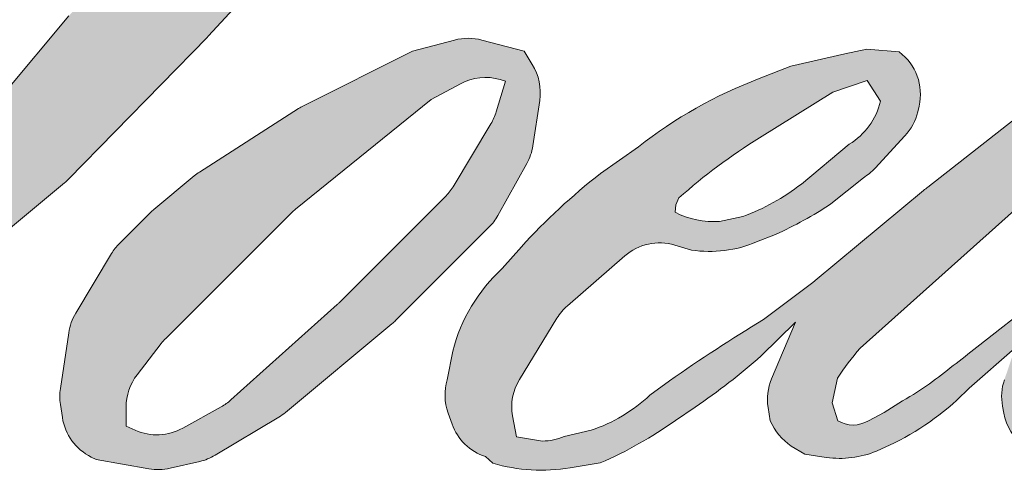
# Model space of a CAD drawing. Extents: x -5107 to -4745, y 1296 to 1376.
# Drawn here: x -4750 to -4749, y 1323 to 1323 of the extents above; entities that cross this region are included whole.
import ezdxf

# ---------------------------------------------------------------- set-up
doc = ezdxf.new("R2010")
doc.units = 0
doc.header["$LTSCALE"] = 250
doc.header["$MEASUREMENT"] = 0
doc.layers.add('1', color=1, linetype='CONTINUOUS', lineweight=13)

msp = doc.modelspace()

# ---------------------------------------------------------------- hatches: boundary and pattern name
at = {"layer": '1'}
h = msp.add_hatch(color=256, dxfattribs=at)
edge = h.paths.add_edge_path()
edge.add_line((-4748.9552719691, 1323.298722034832), (-4748.984340811713, 1323.287279454502))
edge.add_arc((-4748.835299324501, 1322.893757131661), 0.4208006457753579, 110.7435338328096, 128.3189354592436)
edge.add_line((-4749.096211864956, 1323.223905325231), (-4749.131446857889, 1323.199259801304))
edge.add_arc((-4748.752270211247, 1322.716899050052), 0.6135526250515128, 128.1703640766237, 137.4904388566677)
edge.add_line((-4749.20455947961, 1323.131484676228), (-4749.222176976077, 1323.111240148105))
edge.add_arc((-4749.117254732682, 1322.996491627551), 0.1554860126450118, 132.4387618196775, 165.7887559558239)
edge.add_line((-4749.267982436539, 1323.034663075236), (-4749.273054355152, 1323.008260490586))
edge.add_arc((-4749.225949513687, 1322.993913177313), 0.04924135952277531, 163.0601785608149, 199.667819839924)
edge.add_line((-4749.272318118791, 1322.977340188799), (-4749.268659063312, 1322.967102729308))
edge.add_arc((-4749.222290458208, 1322.983675717822), 0.04924135952273708, 199.6678198399415, 251.578265325207)
edge.add_line((-4749.237851169138, 1322.936957672454), (-4749.23098568637, 1322.930799845904))
edge.add_arc((-4749.186167397402, 1323.085760804061), 0.16131205032264, 253.8689093689879, 279.5238834985248)
edge.add_line((-4749.159476911969, 1322.926672163466), (-4749.13153397697, 1322.931115098716))
edge.add_arc((-4749.289416289828, 1323.292497575797), 0.3943654643284021, 293.599759127088, 305.2415335662616)
edge.add_line((-4749.06185775064, 1322.970408720514), (-4749.043760826501, 1322.982745785267))
edge.add_arc((-4749.401119219274, 1323.506025722686), 0.6336615135784301, 304.3299546809044, 311.3388278817086)
edge.add_line((-4748.982579054478, 1323.030262079432), (-4748.950840487232, 1323.061459234128))
edge.add_line((-4748.950840487232, 1323.061459234128), (-4748.972962844669, 1323.008959006216))
edge.add_arc((-4748.927585522111, 1322.989838073049), 0.0492413595227924, 157.1505902080726, 188.7527881177516)
edge.add_line((-4748.976253422015, 1322.98234494242), (-4748.974247210885, 1322.970110747453))
edge.add_arc((-4748.924894783429, 1322.991439317035), 0.05376402120510879, 203.372484875496, 236.2820188682736)
edge.add_line((-4748.954739486885, 1322.94671948193), (-4748.942254549727, 1322.939312288136))
edge.add_line((-4748.942254549727, 1322.939312288136), (-4748.922356666596, 1322.93619344378))
edge.add_arc((-4748.90997920958, 1323.025155329249), 0.08981880932425101, 262.0791645593915, 292.2783775016355)
edge.add_line((-4748.875928272625, 1322.942041237779), (-4748.859151585024, 1322.949838326286))
edge.add_arc((-4748.967400087952, 1323.169725265391), 0.2450877483171079, 296.210637931506, 316.33909752161)
edge.add_line((-4748.790094194003, 1323.000519401586), (-4748.747781158761, 1323.037385994765))
edge.add_line((-4748.747781158761, 1323.037385994765), (-4748.757552742613, 1323.00809392781))
edge.add_arc((-4748.71084190594, 1322.992511590856), 0.04924135952276613, 161.5517407677289, 190.3127161447404)
edge.add_line((-4748.759287787578, 1322.983696374471), (-4748.758122582218, 1322.977292742557))
edge.add_arc((-4748.70967670058, 1322.986107958943), 0.04924135952277989, 190.3127161447404, 233.1512482868115)
edge.add_line((-4748.739206975626, 1322.946703970017), (-4748.730557369682, 1322.940221752112))
edge.add_arc((-4748.686476183642, 1323.010741899614), 0.08316394751584244, 237.9910565920216, 266.7736929511086)
edge.add_line((-4748.691156644604, 1322.927709764559), (-4748.679383032737, 1322.92967051866))
edge.add_arc((-4748.706600478561, 1323.183922088389), 0.2557042237954605, 276.1102024200243, 282.8001709376433)
edge.add_line((-4748.649948848028, 1322.934572448677), (-4748.628363737897, 1322.942415509845))
edge.add_arc((-4748.801539505463, 1323.303301879347), 0.4002859205173058, 295.6345937821404, 305.0851936871881)
edge.add_line((-4748.571457637124, 1322.975748598145), (-4748.527306398821, 1323.010062018731))
edge.add_arc((-4749.147516545188, 1323.808211465287), 1.010793334313782, 307.8493564519044, 313.88251319577)
edge.add_line((-4748.446852919273, 1323.079669326483), (-4748.409569659985, 1323.11398274707))
edge.add_arc((-4749.160766037658, 1323.827246955752), 1.035877323438571, 316.4837322151169, 319.9033935877416)
edge.add_line((-4748.368361785889, 1323.160060826554), (-4748.347420878713, 1323.187094953249))
edge.add_arc((-4748.697625213546, 1323.533241171529), 0.4924025594609882, 315.3338983763644, 327.3034573127716)
edge.add_line((-4748.28324709967, 1323.26725045871), (-4748.265945638989, 1323.288435459682))
edge.add_line((-4748.26594563899, 1323.288435459683), (-4748.26594563899, 1323.302191583943))
edge.add_line((-4748.26594563899, 1323.302191583943), (-4748.299954236628, 1323.302191583943))
edge.add_arc((-4748.273532338592, 1323.221756276637), 0.08466377830629698, 108.1846443389539, 152.3458894786624)
edge.add_line((-4748.348524604723, 1323.261051510161), (-4748.348546011639, 1323.260923167346))
edge.add_line((-4748.34854601164, 1323.260923167346), (-4748.399253448997, 1323.193365275358))
edge.add_arc((-4748.438635616159, 1323.222924646077), 0.04924135952282837, 319.55213005632027, 323.10892970529335, ccw=False)
edge.add_line((-4748.401163111675, 1323.190979022036), (-4748.439003844695, 1323.14731583537))
edge.add_arc((-4622.334853853395, 1196.862666346687), 178.4658772469056, 134.9590241022482, 134.9968740237159)
edge.add_line((-4748.522400688449, 1323.063983159383), (-4748.553797141803, 1323.034571624049))
edge.add_arc((-4749.029587452177, 1323.627178415195), 0.7599731760781993, 303.89260640291644, 308.76017638464685, ccw=False)
edge.add_line((-4748.605797532205, 1322.996336650497), (-4748.643853225587, 1322.972875558375))
edge.add_arc((-4748.668068644277, 1323.015751250618), 0.0492413595228204, 279.45515651044104, 299.4569788133839, ccw=False)
edge.add_line((-4748.659979489281, 1322.967178860733), (-4748.671040958925, 1322.965336704261))
edge.add_arc((-4748.67913011392, 1323.013909094145), 0.04924135952273427, 231.3616401850862, 279.4551565104581, ccw=False)
edge.add_line((-4748.709876551205, 1322.975446539862), (-4748.703384921976, 1322.999731458139))
edge.add_line((-4748.703384921976, 1322.999731458139), (-4748.696365892367, 1323.011754823393))
edge.add_arc((-4748.864193402158, 1323.206785066889), 0.2572991817339807, 310.7126677407254, 319.2431645888248)
edge.add_line((-4748.669292590004, 1323.038807263765), (-4748.644224692152, 1323.064857844665))
edge.add_arc((-4748.028879914272, 1322.500033423968), 0.8352699095978788, 128.6864513861608, 137.4512053608263, ccw=False)
edge.add_line((-4748.550972130354, 1323.152026936041), (-4748.525904232502, 1323.177075526021))
edge.add_arc((-4748.707205695824, 1323.427657977068), 0.3092923946286715, 305.8864977196243, 323.8290169823523)
edge.add_line((-4748.457526528865, 1323.245114560421), (-4748.444913100418, 1323.267801229477))
edge.add_line((-4748.444913100418, 1323.267801229476), (-4748.462556924693, 1323.267801229476))
edge.add_arc((-4748.458933244106, 1323.162977509802), 0.1048863349887389, 91.97988545757971, 108.8462448972462)
edge.add_line((-4748.492814640726, 1323.262240767004), (-4748.510638814235, 1323.25670740023))
edge.add_arc((-4748.357530349966, 1322.961734761887), 0.3323417807044537, 117.4320156596949, 131.1083323412505)
edge.add_line((-4748.576040028207, 1323.212143587045), (-4748.60602057148, 1323.185785345175))
edge.add_arc((-4748.575274188417, 1323.147322747548), 0.04924135952266506, 128.6382790430487, 130.5795029713375)
edge.add_line((-4748.607305818521, 1323.184721760376), (-4748.726497470671, 1323.082636100242))
edge.add_arc((-4748.758529100775, 1323.120035113071), 0.04924135952351995, 308.6382790421213, 310.57950297041657, ccw=False)
edge.add_line((-4748.727782717713, 1323.081572515443), (-4748.783071484682, 1323.038335294277))
edge.add_arc((-4750.732143167306, 1325.504306710333), 3.143230097975143, 307.31405794987427, 308.3223848112566, ccw=False)
edge.add_line((-4748.826768764735, 1323.004417945839), (-4748.84159465668, 1322.994671607587))
edge.add_arc((-4748.471865224899, 1322.361695313517), 0.7330476393665394, 120.2897390747884, 122.7946382182704)
edge.add_line((-4748.868905485784, 1322.977907835961), (-4748.883341218598, 1322.970110747453))
edge.add_arc((-4748.897581833086, 1322.994537056142), 0.0282743639566269, 239.75768066771542, 300.24231933236297, ccw=False)
edge.add_line((-4748.911822447574, 1322.970110747453), (-4748.916963347933, 1322.986706189597))
edge.add_line((-4748.916963347934, 1322.986706189597), (-4748.911949798715, 1323.009750929184))
edge.add_arc((-4748.717325043101, 1322.884774379556), 0.2312962028539322, 138.7107403284405, 147.2938136247685, ccw=False)
edge.add_line((-4748.891118197436, 1323.037397683676), (-4748.739480528331, 1323.173135223606))
edge.add_arc((-4748.706638348561, 1323.136445951121), 0.04924135952237215, 125.51681771828311, 131.8331214657892, ccw=False)
edge.add_line((-4748.735244717204, 1323.176525711109), (-4748.620140864678, 1323.258679477467))
edge.add_arc((-4748.591534496033, 1323.21859971748), 0.04924135952270718, 116.5473942008067, 125.51681771819841, ccw=False)
edge.add_line((-4748.61354232765, 1323.262649312656), (-4748.582580413461, 1323.27811834458))
edge.add_line((-4748.582580413461, 1323.278118344579), (-4748.599788846561, 1323.302191583942))
edge.add_line((-4748.599788846561, 1323.302191583943), (-4748.64923831725, 1323.295304890004))
edge.add_arc((-4748.615435546651, 1323.092550628946), 0.2055527126484571, 99.46517994554927, 130.3446589746755)
edge.add_line((-4748.748507092582, 1323.249215498462), (-4748.828329009689, 1323.186650211913))
edge.add_arc((-4748.800775439568, 1323.145839523836), 0.04924135952259635, 124.025479546902, 129.7838645318789)
edge.add_line((-4748.832284656219, 1323.18367972407), (-4748.932549926813, 1323.100189676073))
edge.add_arc((-4748.964059143465, 1323.138029876306), 0.04924135952268693, 306.50774894822285, 309.7838645323327, ccw=False)
edge.add_line((-4748.934763907648, 1323.09845083329), (-4748.98035549201, 1323.064049768262))
edge.add_arc((-4748.164670546937, 1321.718378074005), 1.573586425443798, 121.2223368885246, 125.0085167005295)
edge.add_line((-4749.06743423485, 1323.007250434687), (-4749.085575665448, 1322.993956949826))
edge.add_arc((-4749.188495660918, 1323.103919362502), 0.1506129399114771, 288.7832513974399, 313.1052746885178, ccw=False)
edge.add_line((-4749.139999957244, 1322.961327552099), (-4749.165006244157, 1322.955648470427))
edge.add_arc((-4749.184992182773, 1323.000651511938), 0.04924135952266964, 270, 293.94610040226405, ccw=False)
edge.add_line((-4749.184992182773, 1322.951410152416), (-4749.208937347006, 1322.955285079328))
edge.add_line((-4749.208937347006, 1322.955285079328), (-4749.212835766055, 1322.974606831229))
edge.add_arc((-4749.164265397958, 1322.98270811697), 0.04924135952275159, 148.651684449228, 189.4694661824124, ccw=False)
edge.add_line((-4749.206318525183, 1323.00832541539), (-4749.171646968671, 1323.065241931456))
edge.add_arc((-4749.129593841446, 1323.039624633036), 0.04924135952265037, 130.9872745663507, 148.651684449406, ccw=False)
edge.add_line((-4749.161890825251, 1323.07679473291), (-4749.108843027602, 1323.122887798771))
edge.add_arc((-4749.076546043797, 1323.085717698896), 0.04924135952275125, 73.62240392450798, 130.9872745661746, ccw=False)
edge.add_line((-4749.062661638754, 1323.132961055934), (-4749.047128997045, 1323.128396149831))
edge.add_arc((-4749.03016546355, 1323.237416320596), 0.1103320402337592, 261.1557017455833, 293.0405422143933)
edge.add_line((-4748.986983447565, 1323.135885672033), (-4748.969365951098, 1323.142927212741))
edge.add_arc((-4749.105675823612, 1323.450598950635), 0.3365149025579341, 293.8951005314204, 303.8407504359587)
edge.add_line((-4748.918275218931, 1323.171093507022), (-4748.888064177844, 1323.195388952476))
edge.add_arc((-4748.9133843109, 1323.237621669056), 0.04924135952274149, 300.9443034441568, 317.2685916769755)
edge.add_line((-4748.877214428145, 1323.204208332362), (-4748.849574449651, 1323.234128564233))
edge.add_arc((-4748.885744332407, 1323.267541900928), 0.04924135952277959, 317.2685916769373, 346.9956899602613)
edge.add_line((-4748.837765859127, 1323.256461396003), (-4748.836526890447, 1323.261826117747))
edge.add_arc((-4748.883830144719, 1323.272924330846), 0.04858773712260973, 346.7961712270486, 413.387270982758)
edge.add_line((-4748.854852262002, 1323.31192497843), (-4748.884801983232, 1323.314565567149))
edge.add_line((-4748.884801983232, 1323.31456556715), (-4748.905062115551, 1323.310164571345))
edge.add_line((-4748.905062115551, 1323.310164571345), (-4748.9552719691, 1323.298722034832))
edge = h.paths.add_edge_path()
edge.add_line((-4748.771872949925, 1323.68048526399), (-4748.754947089998, 1323.682687602176))
edge.add_line((-4748.754947089998, 1323.682687602176), (-4748.754664516824, 1323.711663245615))
edge.add_arc((-4748.851816489496, 1323.696436612831), 0.09833796896340043, 8.907506088524505, 24.43170924537518)
edge.add_line((-4748.762284204125, 1323.737110019575), (-4748.768492619016, 1323.747543335479))
edge.add_arc((-4748.930590417069, 1323.629786166284), 0.2003558010903086, 35.99681313816403, 43.33466573591189)
edge.add_line((-4748.784860085821, 1323.767282048349), (-4748.790504113155, 1323.771511766276))
edge.add_arc((-4748.876252753298, 1323.647529573324), 0.1507461888599138, 55.33146699207672, 74.27023737480458)
edge.add_line((-4748.835385388346, 1323.792630475932), (-4748.859864597157, 1323.798248115932))
edge.add_arc((-4749.029237076408, 1322.384550730911), 1.423807337086985, 83.16806255266637, 85.45872639657695)
edge.add_line((-4748.91650397683, 1323.803888104971), (-4748.925462168636, 1323.803888104971))
edge.add_arc((-4748.919895361793, 1323.338324053349), 0.4655973319302222, 90.68506006216145, 102.9608398431258)
edge.add_line((-4749.024321880601, 1323.792059634575), (-4749.030080712771, 1323.790461172498))
edge.add_arc((-4748.83262753874, 1322.947678061831), 0.8656044867948888, 103.1858341886876, 106.8998580655739)
edge.add_line((-4749.084258610148, 1323.775900816567), (-4749.130663632313, 1323.760444391297))
edge.add_arc((-4749.115102943859, 1323.713726338443), 0.04924135952295075, 108.4217071105008, 114.75834702479)
edge.add_line((-4749.135724832979, 1323.758441539178), (-4749.158157003646, 1323.74789101774))
edge.add_arc((-4749.005559157747, 1323.442259540945), 0.3416089901930435, 116.532363757385, 123.2614938956397)
edge.add_line((-4749.192918360234, 1323.727904830464), (-4749.211116654312, 1323.715779090526))
edge.add_arc((-4749.182893158249, 1323.675428802329), 0.04924135952288408, 124.9713296139065, 128.6383073389469)
edge.add_line((-4749.213639560307, 1323.713891384771), (-4749.263440743605, 1323.674081078042))
edge.add_arc((-4749.232694341548, 1323.635618495599), 0.04924135952351451, 128.6383073376939, 130.4042997095776)
edge.add_line((-4749.264611460613, 1323.673115282106), (-4749.356647363413, 1323.594774679039))
edge.add_arc((-4749.324730244347, 1323.557277892534), 0.04924135952223457, 130.4042997120086, 131.3566274874412)
edge.add_line((-4749.357266169667, 1323.594239021456), (-4749.500341229126, 1323.468293749074))
edge.add_arc((-4749.467805303807, 1323.431332620152), 0.04924135952264902, 131.3566274862534, 134.9779493406149)
edge.add_line((-4749.502610800178, 1323.46616491709), (-4749.620428257316, 1323.348438110723))
edge.add_arc((-4749.585622760945, 1323.313605813785), 0.04924135952296469, 134.9779493407625, 140.0418956082991)
edge.add_line((-4749.623366964958, 1323.34522995885), (-4749.745303046748, 1323.199696211198))
edge.add_arc((-4749.78304725076, 1323.231320356263), 0.04924135952322637, 317.99084807977545, 320.04189560753264, ccw=False)
edge.add_line((-4749.746459052662, 1323.198365610813), (-4749.837927923384, 1323.096811764288))
edge.add_arc((-4749.874516121482, 1323.129766509739), 0.04924135952301024, 314.97794145064756, 317.99084807989925, ccw=False)
edge.add_line((-4749.839710629907, 1323.094934208008), (-4749.887370336601, 1323.047311184624))
edge.add_arc((-4749.922175828176, 1323.082143486355), 0.04924135952288291, 304.97127028456777, 314.9779414512371, ccw=False)
edge.add_line((-4749.893952373895, 1323.041793168933), (-4749.923929447802, 1323.020825389026))
edge.add_arc((-4749.895705993521, 1322.980475071604), 0.04924135952202509, 124.9712702846912, 127.5472939882475)
edge.add_line((-4749.925714470002, 1323.019516111893), (-4749.964458410455, 1322.989735998011))
edge.add_arc((-4749.994466886937, 1323.028777038301), 0.0492413595227404, 292.60418672138087, 307.54729398813345, ccw=False)
edge.add_line((-4749.975540340975, 1322.983318294966), (-4750.001793410959, 1322.972387945836))
edge.add_arc((-4750.02071995692, 1323.017846689172), 0.04924135952278393, 270.0000000000521, 292.6041867212446, ccw=False)
edge.add_line((-4750.02071995692, 1322.968605329649), (-4750.031704681975, 1322.968605329649))
edge.add_arc((-4750.031704681975, 1323.017846689172), 0.04924135952273543, 262.4111372028817, 269.99999999989575, ccw=False)
edge.add_line((-4750.038207678816, 1322.969036623409), (-4750.08385098569, 1322.975117710903))
edge.add_arc((-4750.077347988848, 1323.023927776664), 0.04924135952247471, 255.9741270080169, 262.41113720278884, ccw=False)
edge.add_line((-4750.089282126037, 1322.976154480178), (-4750.152742942517, 1322.992007480612))
edge.add_arc((-4750.164677079705, 1322.944234184125), 0.04924135952291231, 75.97412700814317, 82.41113720290927)
edge.add_line((-4750.158174082862, 1322.993044249888), (-4750.203817389736, 1322.999125337381))
edge.add_arc((-4750.210320386579, 1322.950315271619), 0.04924135952273516, 82.41113720288173, 89.99999999989578)
edge.add_line((-4750.210320386578, 1322.999556631142), (-4750.265739088553, 1322.999556631142))
edge.add_arc((-4750.265739088553, 1322.950315271619), 0.04924135952278021, 89.99999999994789, 97.58885177283322)
edge.add_line((-4750.272242076004, 1322.999125338632), (-4750.310541843206, 1322.994022643211))
edge.add_arc((-4750.304038855756, 1322.945212576197), 0.04924135952282484, 97.58885177282633, 120.9444138367378)
edge.add_line((-4750.329359070181, 1322.987445243992), (-4750.337838540937, 1322.982361453909))
edge.add_line((-4750.337838540937, 1322.982361453909), (-4750.335586179425, 1322.968857668061))
edge.add_arc((-4750.287015811328, 1322.976958953802), 0.04924135952274422, 189.469466182361, 248.9772521266449)
edge.add_line((-4750.304680586541, 1322.930995194117), (-4750.291986490379, 1322.92611660375))
edge.add_arc((-4750.274321715167, 1322.972080363435), 0.04924135952286229, 248.9772521265363, 263.2952829132843)
edge.add_line((-4750.280070767149, 1322.92317576356), (-4750.230569398912, 1322.917356557597))
edge.add_arc((-4750.22482034693, 1322.966261157472), 0.0492413595230026, 263.2952829136709, 270.0000000002605)
edge.add_line((-4750.224820346929, 1322.917019797949), (-4750.089188573149, 1322.917019797949))
edge.add_arc((-4750.089188573149, 1322.966261157472), 0.049241359522825, 269.9999999999479, 291.7861635244846)
edge.add_line((-4750.07091295757, 1322.92053683831), (-4750.062503999896, 1322.923897826091))
edge.add_line((-4750.062503999896, 1322.923897826091), (-4750.062503830024, 1322.923897893988))
edge.add_line((-4750.062503830024, 1322.923897893988), (-4750.061251307267, 1322.924398521915))
edge.add_arc((-4750.042975521827, 1322.878674270646), 0.04924135952276505, 73.31290130504982, 111.78637637461969, ccw=False)
edge.add_line((-4750.028836119553, 1322.925841937442), (-4749.943558219175, 1322.900278270202))
edge.add_arc((-4749.95769762145, 1322.853110603405), 0.04924135952311848, 69.63795390248032, 73.31290130490493, ccw=False)
edge.add_line((-4749.940564036435, 1322.899275002591), (-4749.702306894766, 1322.8108475766))
edge.add_arc((-4749.685173309749, 1322.857011975786), 0.04924135952237112, 249.6379539022697, 252.5654274350349)
edge.add_line((-4749.699926835084, 1322.810032778497), (-4749.460765254937, 1322.734925568598))
edge.add_arc((-4749.446011729603, 1322.781904765887), 0.04924135952242751, 252.5654274358743, 253.9209235555115)
edge.add_line((-4749.459649802312, 1322.734589710562), (-4749.371244948134, 1322.710640471122))
edge.add_arc((-4755.093889815875, 1302.236668263615), 21.25869709638928, 74.02213101165029, 74.38388184838948, ccw=False)
edge.add_line((-4749.242092466248, 1322.674101321975), (-4749.203259529459, 1322.666225833746))
edge.add_arc((-4749.19280688225, 1322.714344994732), 0.04924135952296703, 257.744367814255, 260.5448446286094)
edge.add_line((-4749.200896036279, 1322.665772604686), (-4749.058731482377, 1322.642096788589))
edge.add_arc((-4749.050642328347, 1322.690669178633), 0.04924135952219409, 260.5448446286181, 263.3725429623999)
edge.add_line((-4749.056325430095, 1322.641756870958), (-4748.912372287783, 1322.625031012099))
edge.add_arc((-4748.906689186035, 1322.673943319774), 0.04924135952282161, 263.3725429624323, 270.0000000001563)
edge.add_line((-4748.906689186035, 1322.624701960252), (-4748.74189288476, 1322.624701960252))
edge.add_arc((-4748.74189288476, 1322.673943319774), 0.04924135952273543, 269.9999999998957, 280.2970776836455)
edge.add_line((-4748.733090891649, 1322.625495033892), (-4748.666005496586, 1322.637682981813))
edge.add_arc((-4748.674807489697, 1322.686131267696), 0.04924135952300782, 280.2970776836922, 290.3620369384126)
edge.add_line((-4748.65767391206, 1322.639966865772), (-4748.545677468112, 1322.681533520757))
edge.add_arc((-4748.562811045747, 1322.72769792268), 0.04924135952273771, 290.3620369384726, 301.244160550689)
edge.add_line((-4748.537270235793, 1322.685598296619), (-4748.447231124707, 1322.740222815644))
edge.add_arc((-4748.472771934663, 1322.782322441706), 0.04924135952283566, 301.2441605506796, 307.547258716207)
edge.add_line((-4748.442763482215, 1322.743281382942), (-4748.40626289693, 1322.771337130213))
edge.add_arc((-4748.436271349377, 1322.810378188977), 0.04924135952268058, 307.5472587161466, 325.2842117670305)
edge.add_line((-4748.395795585041, 1322.782334936864), (-4748.369196085833, 1322.820726884313))
edge.add_line((-4748.369196085832, 1322.820726884313), (-4748.376079443897, 1322.83792201773))
edge.add_line((-4748.376079443897, 1322.83792201773), (-4748.414686343905, 1322.799344834997))
edge.add_arc((-4748.44949183465, 1322.834177137557), 0.04924135952273367, 294.99998599421775, 314.97794008386376, ccw=False)
edge.add_line((-4748.428681547792, 1322.789549304891), (-4748.518387953198, 1322.747718547761))
edge.add_arc((-4748.539198240056, 1322.792346380428), 0.04924135952270206, 280.4835584637241, 294.9999859943562, ccw=False)
edge.add_line((-4748.530238609032, 1322.743926998982), (-4748.613164246677, 1322.72858225286))
edge.add_arc((-4748.6221238777, 1322.777001634307), 0.04924135952259739, 271.4310031368585, 280.4835584636405, ccw=False)
edge.add_line((-4748.620894167327, 1322.727775632031), (-4748.754186878741, 1322.724445858695))
edge.add_arc((-4748.75295716837, 1322.67521985642), 0.04924135952257796, 91.43100313592082, 92.54284591181197)
edge.add_line((-4748.755141833452, 1322.724412729136), (-4748.906342637773, 1322.71769787189))
edge.add_arc((-4748.908527302857, 1322.766890744607), 0.04924135952287702, 265.10465275579725, 272.54284591257897, ccw=False)
edge.add_line((-4748.91272936419, 1322.717829006274), (-4748.983788109513, 1322.722690651945))
edge.add_arc((-4749.479140444902, 1319.468487756965), 3.291688080282106, 81.34491920542155, 83.93276959944109)
edge.add_line((-4749.131224304958, 1322.741737637044), (-4749.207639646912, 1322.751767674113))
edge.add_arc((-4749.201075236639, 1322.800569518397), 0.04924135952296705, 259.2238030497866, 262.3390408785694, ccw=False)
edge.add_line((-4749.210282051962, 1322.75219652966), (-4749.424258126864, 1322.792922526886))
edge.add_arc((-4749.41505131154, 1322.841295515622), 0.04924135952249292, 255.58986742527918, 259.22380304989383, ccw=False)
edge.add_line((-4749.427305574085, 1322.793603330339), (-4749.66645384302, 1322.855051252199))
edge.add_arc((-4749.654199580477, 1322.902743437479), 0.04924135951950053, 254.973232093979, 255.5898674260527, ccw=False)
edge.add_line((-4749.666966401837, 1322.855185895914), (-4749.896149499545, 1322.916710095252))
edge.add_arc((-4749.883382678183, 1322.96426763682), 0.04924135952228952, 252.1939689635396, 254.97323209274572, ccw=False)
edge.add_line((-4749.898440465608, 1322.917385075825), (-4749.993670334209, 1322.947971099443))
edge.add_line((-4749.993670334209, 1322.947971099443), (-4749.86053382821, 1323.007836408729))
edge.add_arc((-4749.880727804913, 1323.052746483239), 0.04924135952288835, 294.2112382077319, 305.7329619362185)
edge.add_line((-4749.85197044216, 1323.012774923661), (-4749.771374552382, 1323.07075928212))
edge.add_arc((-4749.800131915135, 1323.110730841699), 0.04924135952270819, 305.7329619361102, 309.7838804658383)
edge.add_line((-4749.768622687961, 1323.072890650228), (-4749.627372893543, 1323.190508233217))
edge.add_arc((-4749.658882120717, 1323.228348424688), 0.0492413595223863, 309.7838804662852, 315.7220069154419)
edge.add_line((-4749.623627230793, 1323.193971045147), (-4749.495109127798, 1323.325769676537))
edge.add_arc((-4749.530364017723, 1323.360147056078), 0.04924135952292619, 315.7220069151761, 317.3313130301738)
edge.add_line((-4749.494157579262, 1323.326773334354), (-4749.374389409889, 1323.4567072653))
edge.add_arc((-4749.338182971428, 1323.423333543577), 0.04924135952377472, 136.5691217381732, 137.3313130317931, ccw=False)
edge.add_line((-4749.373942257232, 1323.457185943292), (-4749.254762370144, 1323.583079164455))
edge.add_arc((-4749.219003084341, 1323.54922676474), 0.04924135952266329, 133.0030402840233, 136.5691217367342, ccw=False)
edge.add_line((-4749.252587521684, 1323.58523783326), (-4749.153397572933, 1323.677743797558))
edge.add_arc((-4749.119813135591, 1323.641732729037), 0.04924135952262998, 123.6697312577993, 133.0030402840588, ccw=False)
edge.add_line((-4749.147112783523, 1323.682713708899), (-4749.101383211996, 1323.713176650658))
edge.add_arc((-4749.074083564064, 1323.672195670796), 0.04924135952305062, 116.54741945337881, 123.66973125797281, ccw=False)
edge.add_line((-4749.096091415095, 1323.716245256273), (-4749.057275117922, 1323.735474839447))
edge.add_arc((-4748.836432521836, 1323.254460227847), 0.5292886819289764, 108.3297760869734, 114.66071980810369, ccw=False)
edge.add_line((-4749.002886307619, 1323.756893950856), (-4748.992328435995, 1323.760090831195))
edge.add_arc((-4748.906940052566, 1323.496798782766), 0.2767921219795366, 91.3175923494444, 107.9684245357011, ccw=False)
edge.add_line((-4748.913304693072, 1323.773517719851), (-4748.907865766514, 1323.773517719851))
edge.add_arc((-4748.912639161716, 1323.567071644871), 0.2065012522387851, 74.27590666916302, 88.67545713151588, ccw=False)
edge.add_line((-4748.856676239968, 1323.76584518075), (-4748.841942492892, 1323.759754055515))
edge.add_arc((-4748.897257964677, 1323.659880276743), 0.1141690549365418, 43.535206096623426, 61.0199570960134, ccw=False)
edge.add_line((-4748.814490963744, 1323.738519940156), (-4748.803767448393, 1323.727804622609))
edge.add_arc((-4750.337198103672, 1322.521612893768), 1.950976181626039, 37.48593213879201, 38.188478846175485, ccw=False)
edge.add_line((-4748.789093068382, 1323.70891187085), (-4748.771872949925, 1323.68048526399))
edge = h.paths.add_edge_path(flags=17)
edge.add_line((-4749.305333768995, 1323.312508699046), (-4749.406211020775, 1323.26210885257))
edge.add_arc((-4749.384203163273, 1323.218059270326), 0.04924135952252828, 116.5474278708094, 122.715147268185)
edge.add_line((-4749.410816284916, 1323.259489371027), (-4749.502392461473, 1323.200664316658))
edge.add_arc((-4749.475779339831, 1323.159234215956), 0.04924135952289733, 122.7151472677875, 129.7838844046573)
edge.add_line((-4749.507288569606, 1323.197074405262), (-4749.544535188333, 1323.166059437066))
edge.add_arc((-4749.513025958557, 1323.128219247761), 0.04924135952271626, 129.7838844048974, 134.9779236775951)
edge.add_line((-4749.547831439328, 1323.163051560288), (-4749.576379528873, 1323.134525461686))
edge.add_arc((-4749.541574048103, 1323.099693149158), 0.04924135952274933, 134.9779236774109, 149.0168004679095)
edge.add_line((-4749.583789566006, 1323.125041946681), (-4749.616938785513, 1323.069835719708))
edge.add_arc((-4749.57472326761, 1323.044486922185), 0.0492413595227556, 149.0168004682134, 171.462737120919)
edge.add_line((-4749.623419009475, 1323.051796929843), (-4749.631182207728, 1323.000082251025))
edge.add_arc((-4749.582486465863, 1322.992772243367), 0.04924135952274484, 171.462737120919, 188.7527796723929)
edge.add_line((-4749.631154366871, 1322.985279119912), (-4749.629286018363, 1322.973144180353))
edge.add_arc((-4749.580618117355, 1322.980637303809), 0.04924135952273314, 188.7527796722899, 243.4525844808459)
edge.add_line((-4749.602625965361, 1322.936587716821), (-4749.59787682818, 1322.934214975182))
edge.add_line((-4749.597876828181, 1322.934214975182), (-4749.549227796164, 1322.925636455599))
edge.add_arc((-4749.540676753892, 1322.974129662997), 0.04924135952268107, 259.999562925005, 282.9849739224129)
edge.add_line((-4749.529612441321, 1322.926147453013), (-4749.502208485018, 1322.932466585422))
edge.add_arc((-4749.513272797588, 1322.980448795407), 0.04924135952272138, 282.9849739224012, 300.9443034441121)
edge.add_line((-4749.487952664533, 1322.938216078827), (-4749.429056954004, 1322.973526315717))
edge.add_arc((-4749.45437708706, 1323.015759032297), 0.04924135952265694, 300.9443034443981, 309.78388523774)
edge.add_line((-4749.422867856734, 1322.97791884345), (-4749.324258546268, 1323.060030047712))
edge.add_arc((-4749.355767776594, 1323.097870236559), 0.0492413595229098, 309.7838852377669, 314.9779355268617)
edge.add_line((-4749.320962288621, 1323.06303793123), (-4749.234496231288, 1323.149437418433))
edge.add_arc((-4749.269301719261, 1323.184269723763), 0.04924135952272175, 314.9779355266406, 330.926687906336)
edge.add_line((-4749.226264837057, 1323.160341952079), (-4749.199534584051, 1323.208419423106))
edge.add_arc((-4749.242571466256, 1323.23234719479), 0.04924135952269965, 330.9266879063817, 351.4627371209113)
edge.add_line((-4749.193875724392, 1323.225037187133), (-4749.187576222716, 1323.267001426011))
edge.add_arc((-4749.236271964579, 1323.274311433668), 0.04924135952276479, 351.4627371207644, 392.0252222395599)
edge.add_line((-4749.194524414274, 1323.300423758942), (-4749.202083322153, 1323.312508699046))
edge.add_line((-4749.202083322153, 1323.312508699046), (-4749.241030008882, 1323.322886484032))
edge.add_arc((-4749.253708545111, 1323.275305330129), 0.04924135952272091, 75.07956872027731, 104.9204312797731)
edge.add_line((-4749.266387081341, 1323.322886484032), (-4749.305333768995, 1323.312508699046))
edge = h.paths.add_edge_path(flags=16)
edge.add_line((-4749.288125335896, 1323.267801229476), (-4749.413474545052, 1323.166245039506))
edge.add_arc((-4749.382476663022, 1323.127984840901), 0.04924135952269931, 129.0139112786181, 134.9779868377571)
edge.add_line((-4749.41728218219, 1323.162817115061), (-4749.484301204657, 1323.095849571371))
edge.add_line((-4749.484301204657, 1323.095849571371), (-4749.484301257848, 1323.095849518221))
edge.add_line((-4749.484301257848, 1323.095849518221), (-4749.533664192908, 1323.046524649122))
edge.add_arc((-4749.498858726646, 1323.011692322098), 0.04924135952277047, 134.977899814059, 142.4101074972587)
edge.add_line((-4749.537877445315, 1323.041729816685), (-4749.560120679192, 1323.012835846103))
edge.add_arc((-4749.521101960522, 1322.982798351516), 0.04924135952272313, 142.4101074974144, 180)
edge.add_line((-4749.570343320045, 1322.982798351516), (-4749.570343320045, 1322.965166276676))
edge.add_line((-4749.570343320045, 1322.965166276676), (-4749.561797012972, 1322.961370845015))
edge.add_arc((-4749.541811074356, 1323.006373886527), 0.04924135952272875, 246.0538995977095, 299.03585671263)
edge.add_line((-4749.517911441842, 1322.963321371463), (-4749.482296235494, 1322.983092349823))
edge.add_arc((-4749.506195868008, 1323.026144864887), 0.04924135952271658, 299.03585671263, 311.965298212147)
edge.add_line((-4749.473269136507, 1322.989531454225), (-4749.375130223869, 1323.077788559144))
edge.add_arc((-4749.40805695537, 1323.114401969806), 0.04924135952250445, 311.9652982118758, 314.9779414507947)
edge.add_line((-4749.373251463794, 1323.079569668075), (-4749.275205828702, 1323.177539838194))
edge.add_arc((-4749.310011320278, 1323.212372139924), 0.04924135952281967, 314.9779414509423, 329.0167701186044)
edge.add_line((-4749.267795815803, 1323.18702332004), (-4749.232790244327, 1323.245321018553))
edge.add_arc((-4749.275005748802, 1323.270669838437), 0.04924135952274265, 329.0167701187385, 343.2885564536361)
edge.add_line((-4749.227844094064, 1323.256510396002), (-4749.219291679374, 1323.28499640671))
edge.add_line((-4749.219291679374, 1323.284996406709), (-4749.22414909204, 1323.286383168942))
edge.add_arc((-4749.23766709092, 1323.239033668481), 0.04924135952277995, 74.06627299099362, 118.2823527155029)
edge.add_line((-4749.260998484004, 1323.282396758598), (-4749.288125335896, 1323.267801229476))
edge = h.paths.add_edge_path(flags=16)
edge.add_line((-4748.916423621032, 1323.274679291606), (-4748.984194820632, 1323.232338515128))
edge.add_arc((-4748.700588800663, 1322.774911880615), 0.5382113901842766, 121.799049134496, 131.7166711888129)
edge.add_line((-4749.05874026438, 1323.17665686137), (-4749.061692562186, 1323.170388064753))
edge.add_line((-4749.061692562187, 1323.170388064753), (-4749.062357611851, 1323.163396165671))
edge.add_arc((-4749.026558761032, 1323.23281739574), 0.07810803354427895, 242.7209357467249, 274.0086422350818)
edge.add_line((-4749.02109846734, 1323.154900452159), (-4748.999694384119, 1323.159325503107))
edge.add_arc((-4749.068901888209, 1323.3472697851), 0.2002816311003593, 290.2154302642088, 308.0545678336526)
edge.add_line((-4748.945445949855, 1323.189563212501), (-4748.901161558629, 1323.226438476408))
edge.add_arc((-4748.933179510283, 1323.279961086352), 0.06236841350758624, 300.8884363253094, 347.4147484991271)
edge.add_line((-4748.872309630017, 1323.266371506526), (-4748.88456332444, 1323.285554236878))
edge.add_line((-4748.88456332444, 1323.285554236878), (-4748.916423621032, 1323.274679291607))
edge = h.paths.add_edge_path(flags=16)
edge.add_line((-4748.049119594391, 1323.274679291606), (-4748.092175555596, 1323.254491356427))
edge.add_arc((-4747.88092331435, 1322.840908486301), 0.4644117783748151, 117.0572981982689, 135.0413725785207)
edge.add_line((-4748.209549071927, 1323.169059993001), (-4748.214254820599, 1323.155136872634))
edge.add_line((-4748.214254820599, 1323.155136872634), (-4748.200444908303, 1323.153480961587))
edge.add_arc((-4748.203273667241, 1323.314209101318), 0.16075303038637, 271.0082815462595, 287.2137127470882)
edge.add_line((-4748.155700950604, 1323.160656591047), (-4748.129738430217, 1323.170040072062))
edge.add_arc((-4748.190153352819, 1323.34195824113), 0.1822246408378323, 289.3623289492321, 309.8472430054323)
edge.add_line((-4748.073394195803, 1323.202054277706), (-4748.052403200431, 1323.220269254464))
edge.add_arc((-4748.134275438388, 1323.309265537493), 0.1209272580550386, 312.6125418213024, 338.142640191083)
edge.add_line((-4748.022041208138, 1323.264244661214), (-4748.023792435213, 1323.280368189555))
edge.add_line((-4748.023792435213, 1323.280368189555), (-4748.049119594391, 1323.274679291607))
edge = h.paths.add_edge_path()
edge.add_line((-4748.134345378372, 1323.292299092506), (-4748.179467624856, 1323.267250458711))
edge.add_arc((-4747.623644851456, 1322.427538096296), 1.007003379846902, 123.501389459518, 131.6421403861111)
edge.add_line((-4748.292774459407, 1323.180081367334), (-4748.320850501966, 1323.157036671564))
edge.add_arc((-4749.135875999155, 1323.811265553722), 1.045122955119137, 316.8819455475917, 321.24564907748095, ccw=False)
edge.add_line((-4748.372991702181, 1323.09692002056), (-4748.395164160731, 1323.068130196108))
edge.add_arc((-4748.35578199357, 1323.038570825389), 0.04924135952273878, 143.1089297053454, 162.337123233313)
edge.add_line((-4748.402702030276, 1323.053511429232), (-4748.413100323568, 1323.028787836536))
edge.add_arc((-4748.131141637621, 1322.984414323448), 0.2854289915983135, 171.0563775633065, 183.2239334403582)
edge.add_line((-4748.416118897728, 1322.96836220623), (-4748.411751763376, 1322.959011271937))
edge.add_arc((-4748.360702625235, 1322.986801877328), 0.05812342258401074, 208.5634003119197, 259.8091130985099)
edge.add_line((-4748.370986297669, 1322.929595423723), (-4748.344915659623, 1322.924585688201))
edge.add_arc((-4748.321344942144, 1323.064349702691), 0.1417376395632986, 260.427340862524, 292.9045332407706)
edge.add_line((-4748.266181101697, 1322.933787421859), (-4748.244499013806, 1322.943416478349))
edge.add_arc((-4748.417848263465, 1323.31278158609), 0.408020275444707, 295.141454015343, 304.6476950777307)
edge.add_line((-4748.185877003561, 1322.977118243212), (-4748.160179757274, 1322.999586071532))
edge.add_arc((-4748.008246305486, 1322.869297327252), 0.2001472724220755, 128.8073661331323, 139.3856487969264, ccw=False)
edge.add_line((-4748.133679401788, 1323.025263570428), (-4748.04911959439, 1323.102727650724))
edge.add_line((-4748.049119594391, 1323.102727650724), (-4748.068300879937, 1323.073813324739))
edge.add_arc((-4747.936553501911, 1322.944843166704), 0.1843655967915842, 135.6103040422366, 150.1134773495189)
edge.add_line((-4748.096401051997, 1323.036709558879), (-4748.112612231691, 1323.015210618949))
edge.add_arc((-4748.077806725323, 1322.980378332), 0.0492413595227214, 134.9779657843943, 173.6549707208015)
edge.add_line((-4748.126746452333, 1322.985820262522), (-4748.128525409422, 1322.969821955681))
edge.add_arc((-4748.079585682412, 1322.964380025159), 0.04924135952273918, 173.6549707206979, 234.4831002101348)
edge.add_line((-4748.108192108467, 1322.924300306148), (-4748.107628251754, 1322.923897860079))
edge.add_line((-4748.107628251754, 1322.923897860079), (-4748.100874315688, 1322.946393605103))
edge.add_arc((-4748.053712655982, 1322.932234179216), 0.04924135952274059, 134.9779382194916, 163.2885765582526, ccw=False)
edge.add_line((-4748.088518145593, 1322.96706648291), (-4748.069609349902, 1322.984446249435))
edge.add_line((-4748.069609349903, 1322.984446249435), (-4748.032803847565, 1323.023850369958))
edge.add_line((-4748.032803847565, 1323.023850369958), (-4747.988014739085, 1323.066793692176))
edge.add_arc((-4750.20827029375, 1326.374759684551), 3.983989675530354, 303.8689004692008, 305.244495461173)
edge.add_line((-4747.909242396469, 1323.121047272205), (-4747.872436894131, 1323.151257129274))
edge.add_arc((-4747.626496941265, 1322.855617872644), 0.3845634284181649, 120.18579060465709, 129.7568017625305, ccw=False)
edge.add_line((-4747.819857582929, 1323.188034317381), (-4747.800140321848, 1323.203796001402))
edge.add_arc((-4747.105656925107, 1322.191458218369), 1.227654257233885, 120.45154398500969, 124.4508797914612, ccw=False)
edge.add_line((-4747.727843749564, 1323.249767497728), (-4747.698925074138, 1323.266842603192))
edge.add_line((-4747.698925074139, 1323.266842603192), (-4747.645031253024, 1323.289171618251))
edge.add_line((-4747.645031253024, 1323.289171618251), (-4747.638458858504, 1323.269469580371))
edge.add_line((-4747.638458858504, 1323.269469580371), (-4747.677909347422, 1323.222228431995))
edge.add_arc((-4748.009139118701, 1323.568663854243), 0.4793022670189572, 302.4201182221119, 313.714596138707, ccw=False)
edge.add_line((-4747.752174039091, 1323.164065768446), (-4747.797767466792, 1323.130336002816))
edge.add_arc((-4747.830283572757, 1323.167314568777), 0.04924135952320057, 310.9872293060742, 311.32591149925645, ccw=False)
edge.add_line((-4747.797986618313, 1323.130144443389), (-4747.831526034309, 1323.101929756083))
edge.add_arc((-4747.463243630415, 1322.739267860833), 0.5168709503194484, 135.4405603514943, 143.4850557013031)
edge.add_line((-4747.878653685306, 1323.046822840601), (-4747.90255909048, 1322.99911621994))
edge.add_arc((-4747.856988932446, 1322.980459527191), 0.04924135952274472, 157.7355164851325, 190.3126049028113)
edge.add_line((-4747.905434831199, 1322.971644404864), (-4747.905234240408, 1322.970542003695))
edge.add_arc((-4747.856788341654, 1322.979357126022), 0.04924135952277178, 190.3126049027507, 240.2741504770401)
edge.add_line((-4747.881204694847, 1322.936595540638), (-4747.877035491027, 1322.934214975182))
edge.add_line((-4747.877035491027, 1322.934214975182), (-4747.862567577611, 1322.930412247002))
edge.add_arc((-4747.83300237197, 1323.003140457608), 0.07850792318342127, 247.8774547004119, 277.6976946136627)
edge.add_line((-4747.822486525233, 1322.925340001504), (-4747.790938907504, 1322.931907377307))
edge.add_arc((-4747.808715118118, 1323.012694330921), 0.08271955958602825, 282.4095026203262, 315.0329261288364)
edge.add_line((-4747.75018995295, 1322.954236392366), (-4747.727843749564, 1322.97131149783))
edge.add_arc((-5011.648845021048, 1675.192033774167), 440.1292220621204, 306.8444303337023, 306.8529839064771)
edge.add_line((-4747.675264360842, 1323.010715663117), (-4747.662119571802, 1323.030417745761))
edge.add_arc((-4747.685523182811, 1323.066984329997), 0.04341479115486081, 302.6203514170815, 353.329199238413)
edge.add_line((-4747.64240231072, 1323.061941069038), (-4747.636117731141, 1323.085532473491))
edge.add_line((-4747.636117731141, 1323.085532473491), (-4747.64988444727, 1323.095849544778))
edge.add_line((-4747.649884447269, 1323.095849544778), (-4747.658056229739, 1323.083894752018))
edge.add_arc((-4747.696761460235, 1323.098429807267), 0.04134443975804501, 304.1285309202428, 339.41723266376545, ccw=False)
edge.add_line((-4747.67356511002, 1323.064205663223), (-4747.68312412759, 1323.051832576124))
edge.add_arc((-4748.470507000773, 1323.892880383625), 1.152099476384359, 310.1108067980889, 313.11250063977326, ccw=False)
edge.add_line((-4747.728246298196, 1323.011754823393), (-4747.745149015045, 1323.000608572633))
edge.add_arc((-4747.553553374708, 1322.605493801168), 0.4391179477383794, 115.8692734265112, 121.0850344424775)
edge.add_line((-4747.780274211153, 1322.981555277988), (-4747.797335059714, 1322.973532821995))
edge.add_arc((-4747.823841034302, 1323.199485327519), 0.227501871292226, 262.99648698204567, 276.69065913421116, ccw=False)
edge.add_arc((-4747.792621689487, 1322.970279543273), 0.05905672616025848, 121.4423715597307, 176.6982169466553, ccw=False)
edge.add_line((-4747.823428082048, 1323.020664690709), (-4747.802352934032, 1323.036709558879))
edge.add_arc((-4747.426908088886, 1322.611015471042), 0.5676039888570893, 122.28647978921359, 131.4109809170452, ccw=False)
edge.add_line((-4747.730095392091, 1323.09086101634), (-4747.70199522003, 1323.113925517074))
edge.add_arc((-4747.131895733214, 1322.627685289219), 0.7492949913418433, 133.5132477004032, 139.5390000159299, ccw=False)
edge.add_line((-4747.647802025633, 1323.171085401009), (-4747.629737678087, 1323.192144298698))
edge.add_arc((-4751.491608430726, 1326.196247548895), 4.892717245859413, 322.1210785724672, 322.6990580573568)
edge.add_line((-4747.599630356298, 1323.231253667602), (-4747.586985820086, 1323.24683378151))
edge.add_arc((-4747.605474327965, 1323.268885106433), 0.02877648092516131, 309.9775015558415, 385.7654902552062)
edge.add_line((-4747.579558783146, 1323.281393918975), (-4747.582569507737, 1323.296436007531))
edge.add_line((-4747.582569507736, 1323.296436007531), (-4747.594164061382, 1323.311855737942))
edge.add_arc((-4747.62896958055, 1323.277023463783), 0.04924135952273329, 45.02201316227977, 90)
edge.add_line((-4747.62896958055, 1323.326264823306), (-4747.634638809388, 1323.326264823306))
edge.add_arc((-4747.634638809387, 1323.277023463783), 0.04924135952255629, 90.00000000010422, 109.2762965749981)
edge.add_line((-4747.650894559592, 1323.323504234785), (-4747.706580189806, 1323.304029263194))
edge.add_arc((-4747.621136304302, 1323.090523373187), 0.2299683078991876, 111.8110163664448, 125.6547753981819)
edge.add_line((-4747.755184839561, 1323.277382712886), (-4747.80346593242, 1323.244542221053))
edge.add_arc((-4747.777243929234, 1323.202863473032), 0.0492413595226073, 122.1758720467416, 125.7329619368376)
edge.add_line((-4747.806001291988, 1323.24283503261), (-4747.890802207155, 1323.181825387127))
edge.add_line((-4747.890802207155, 1323.181825387127), (-4747.90112728219, 1323.181825387127))
edge.add_line((-4747.90112728219, 1323.181825387127), (-4747.816012934645, 1323.249864473465))
edge.add_arc((-4747.846759329658, 1323.288327061539), 0.04924135952290575, 308.6382968446113, 311.4017822453258)
edge.add_line((-4747.814194285409, 1323.25139158563), (-4747.756576611084, 1323.302191583943))
edge.add_line((-4747.756576611083, 1323.302191583943), (-4747.756576611083, 1323.319386761176))
edge.add_line((-4747.756576611083, 1323.319386761176), (-4747.78529216135, 1323.31649208179))
edge.add_arc((-4747.762457776907, 1323.186531396206), 0.1319514642224117, 99.9652810142455, 130.135798261314)
edge.add_line((-4747.847513878776, 1323.287410771924), (-4747.863571152474, 1323.276379889455))
edge.add_arc((-4745.136556665701, 1319.645309363782), 4.541066083364528, 126.9073617298745, 128.8648143509563)
edge.add_line((-4747.986007589358, 1323.181113460046), (-4748.038160996738, 1323.141099680307))
edge.add_arc((-4748.070192607356, 1323.178498709827), 0.04924135952415758, 308.6382972325866, 310.57947311652754, ccw=False)
edge.add_line((-4748.039446212082, 1323.14003612196), (-4748.12404294412, 1323.073408942408))
edge.add_arc((-4748.66464576147, 1323.69100827921), 0.8207803280684455, 305.89094834286175, 311.19661060514824, ccw=False)
edge.add_line((-4748.183467908523, 1323.026066010454), (-4748.209968264009, 1323.007610292735))
edge.add_arc((-4748.395976251477, 1323.241106761477), 0.2985290141951359, 295.42964331739364, 308.5415327841678, ccw=False)
edge.add_line((-4748.267787165055, 1322.971501252559), (-4748.307939214124, 1322.957057645442))
edge.add_arc((-4748.326270703712, 1323.027073890049), 0.07237622551314665, 241.87477212220358, 284.6717230184878, ccw=False)
edge.add_line((-4748.360388874109, 1322.96324389343), (-4748.364955083489, 1322.979525473761))
edge.add_line((-4748.364955083489, 1322.979525473761), (-4748.364152051809, 1322.995573960931))
edge.add_arc((-4748.092060831114, 1322.846611726208), 0.3101989357701481, 128.6396720256859, 151.3005439428183, ccw=False)
edge.add_line((-4748.285755429798, 1323.088904487541), (-4748.259715644732, 1323.115830847622))
edge.add_arc((-4748.224910159331, 1323.080998539721), 0.04924135952272909, 89.99999999994787, 134.9779312947807, ccw=False)
edge.add_line((-4748.224910159331, 1323.130239899244), (-4748.210706023685, 1323.127853240294))
edge.add_arc((-4748.177401934252, 1323.351320535578), 0.2259353766772846, 261.523405822805, 269.2127995257569)
edge.add_line((-4748.18050601699, 1323.125406483105), (-4748.156019481077, 1323.129484396832))
edge.add_arc((-4747.966059925646, 1322.640805366039), 0.5243012758298844, 106.2483381634228, 111.24212430679901, ccw=False)
edge.add_line((-4748.112760035075, 1323.144164984732), (-4748.089089786794, 1323.156398815442))
edge.add_arc((-4748.313379530869, 1323.565152442178), 0.4662460902438371, 298.7542907305598, 307.8866243979292)
edge.add_line((-4748.02705735318, 1323.1971782213), (-4748.009100575681, 1323.211043208549))
edge.add_arc((-4748.134027842866, 1323.313839671444), 0.161783605072407, 320.5507271099052, 332.0283771810927)
edge.add_line((-4747.991143798182, 1323.237957627158), (-4747.986246537512, 1323.251822614407))
edge.add_arc((-4748.051468589495, 1323.271929578724), 0.06825105185231672, 342.8662672260278, 383.6539304723544)
edge.add_line((-4747.98895161636, 1323.299312678422), (-4747.996973386164, 1323.30933210565))
edge.add_line((-4747.996973386165, 1323.30933210565), (-4748.046753377017, 1323.318000390914))
edge.add_arc((-4748.045528729231, 1323.151422791031), 0.1665821015147163, 90.42122041285833, 112.5002013750044)
edge.add_line((-4748.10927748052, 1323.305324361048), (-4748.134345378372, 1323.292299092506))

# ---------------------------------------------------------------- linework, layer by layer
for points in [[(-4748.069609349902, 1322.984446249435, -2.298954204782433e-08), (-4748.032803847564, 1323.023850369958)], [(-4749.768622687961, 1323.072890650228), (-4749.627372893543, 1323.190508233217, 0.02591576405494308), (-4749.623627230793, 1323.193971045147), (-4749.495109127798, 1323.325769676537, 0.00702203800798365), (-4749.494157579262, 1323.326773334354), (-4749.374389409889, 1323.4567072653, -0.00332569916189369), (-4749.373942257232, 1323.457185943292), (-4749.254762370145, 1323.583079164455, -0.01556122156186751), (-4749.252587521684, 1323.58523783326), (-4749.153397572934, 1323.677743797557, -0.04074677132868759), (-4749.147112783523, 1323.682713708899), (-4749.101383211996, 1323.713176650658, -0.03108695616622925), (-4749.096091415095, 1323.716245256273), (-4749.057275117922, 1323.735474839447, -0.02763098177282278), (-4749.002886307619, 1323.756893950856), (-4748.992328435994, 1323.760090831194, -0.07278106343272947), (-4748.913304693072, 1323.773517719851), (-4748.907865766514, 1323.773517719851, -0.06291269801184796), (-4748.856676239968, 1323.76584518075), (-4748.841942492892, 1323.759754055515, -0.0764399800704386), (-4748.814490963744, 1323.738519940156), (-4748.803767448393, 1323.727804622609, -0.003065447900143319), (-4748.789093068382, 1323.70891187085), (-4748.771872949925, 1323.68048526399)], [(-4749.623366964958, 1323.34522995885), (-4749.745303046747, 1323.199696211198, -0.008949622049261937)], [(-4749.305333768995, 1323.312508699046), (-4749.406211020775, 1323.26210885257, 0.026918251466284), (-4749.410816284915, 1323.259489371027), (-4749.502392461472, 1323.200664316658, 0.03085296836660927), (-4749.507288569605, 1323.197074405262), (-4749.544535188332, 1323.166059437066, 0.02266715262649341), (-4749.547831439327, 1323.163051560288), (-4749.576379528872, 1323.134525461685, 0.06133288848847061), (-4749.583789566005, 1323.125041946681), (-4749.616938785513, 1323.069835719708, 0.09825322471168768), (-4749.623419009474, 1323.051796929843), (-4749.631182207727, 1323.000082251025, 0.07558549535023767), (-4749.631154366871, 1322.985279119912), (-4749.629286018362, 1322.973144180353, 0.2433106084031319), (-4749.602625965361, 1322.936587716821), (-4749.59787682818, 1322.934214975182), (-4749.549227796164, 1322.925636455599, 0.100630403622452), (-4749.52961244132, 1322.926147453013), (-4749.502208485017, 1322.932466585422, 0.07852315170763365), (-4749.487952664532, 1322.938216078827), (-4749.429056954004, 1322.973526315717, 0.0385890891690051), (-4749.422867856734, 1322.97791884345), (-4749.324258546268, 1323.060030047713, 0.02266720071929556), (-4749.32096228862, 1323.06303793123), (-4749.234496231287, 1323.149437418433, 0.06970211212753265), (-4749.226264837057, 1323.160341952079), (-4749.199534584051, 1323.208419423106, 0.08984600914144632), (-4749.193875724392, 1323.225037187133), (-4749.187576222714, 1323.267001426011, 0.1788586930218141), (-4749.194524414273, 1323.300423758942), (-4749.202083322153, 1323.312508699046), (-4749.24103000888, 1323.322886484032, 0.1309461589176296), (-4749.26638708134, 1323.322886484032), (-4749.305333768995, 1323.312508699046)], [(-4748.748507092581, 1323.249215498462), (-4748.828329009688, 1323.186650211913, 0.02513098301977839), (-4748.832284656219, 1323.18367972407), (-4748.932549926813, 1323.100189676073, -0.01429572464691722), (-4748.934763907647, 1323.09845083329), (-4748.980355492009, 1323.064049768262, 0.01652182902765472), (-4749.06743423485, 1323.007250434687), (-4749.085575665448, 1322.993956949826, -0.1065250596115395), (-4749.139999957243, 1322.961327552099), (-4749.165006244157, 1322.955648470427, -0.1048664617522361), (-4749.184992182772, 1322.951410152416), (-4749.208937347005, 1322.955285079328), (-4749.212835766054, 1322.974606831229, -0.1800084996791049), (-4749.206318525182, 1323.00832541539), (-4749.17164696867, 1323.065241931456, -0.07722851768534636), (-4749.16189082525, 1323.07679473291), (-4749.108843027601, 1323.122887798771, -0.255663068362691), (-4749.062661638754, 1323.132961055934), (-4749.047128997044, 1323.128396149831, 0.1400284677831579), (-4748.986983447564, 1323.135885672033), (-4748.969365951098, 1323.142927212741, 0.04342334626735683), (-4748.918275218931, 1323.171093507022), (-4748.888064177845, 1323.195388952477, 0.07134884682596904), (-4748.877214428144, 1323.204208332362), (-4748.84957444965, 1323.234128564233, 0.1304412898423269), (-4748.837765859126, 1323.256461396003), (-4748.836526890447, 1323.261826117747, 0.299021107098667), (-4748.854852262002, 1323.31192497843), (-4748.884801983232, 1323.31456556715), (-4748.90506211555, 1323.310164571345), (-4748.955271969099, 1323.298722034832)], [(-4748.955271969099, 1323.298722034832), (-4748.984340811712, 1323.287279454503, 0.0768378412545252), (-4749.096211864956, 1323.223905325231), (-4749.13144685789, 1323.199259801304, 0.04068893029764035), (-4749.20455947961, 1323.131484676228), (-4749.222176976076, 1323.111240148105, 0.1465526885549223), (-4749.267982436539, 1323.034663075236), (-4749.273054355152, 1323.008260490586, 0.1611034341488171), (-4749.272318118791, 1322.977340188799), (-4749.268659063312, 1322.967102729308, 0.2304566456416616), (-4749.237851169138, 1322.936957672454), (-4749.23098568637, 1322.930799845904, 0.1124108664667528), (-4749.159476911969, 1322.926672163466), (-4749.13153397697, 1322.931115098716, 0.05084055946687512), (-4749.061857750639, 1322.970408720514), (-4749.0437608265, 1322.982745785267, 0.03059151612763037), (-4748.982579054477, 1323.030262079432), (-4748.950840487231, 1323.061459234128), (-4748.972962844669, 1323.008959006216, 0.1387712416991269), (-4748.976253422015, 1322.98234494242), (-4748.974247210885, 1322.970110747453, 0.1445900916551456), (-4748.954739486885, 1322.94671948193), (-4748.942254549727, 1322.939312288136), (-4748.922356666596, 1322.93619344378, 0.1325368952884894), (-4748.875928272624, 1322.942041237779), (-4748.859151585023, 1322.949838326286, 0.08805349228223978), (-4748.790094194003, 1323.000519401586), (-4748.74778115876, 1323.037385994765)], [(-4749.288125335896, 1323.267801229476), (-4749.413474545052, 1323.166245039506, 0.02602906478417277), (-4749.41728218219, 1323.162817115061), (-4749.484301204657, 1323.095849571371, -3.817619038670913e-07), (-4749.484301257848, 1323.095849518221), (-4749.533664192908, 1323.046524649122, 0.03244049648342483), (-4749.537877445315, 1323.041729816685), (-4749.560120679192, 1323.012835846103, 0.1655036158392362), (-4749.570343320044, 1322.982798351516), (-4749.570343320044, 1322.965166276676), (-4749.561797012972, 1322.961370845016, 0.2353856530289287), (-4749.517911441841, 1322.963321371463), (-4749.482296235493, 1322.983092349823, 0.05647525827463978), (-4749.473269136507, 1322.989531454225), (-4749.375130223869, 1323.077788559143, 0.01314589311526035), (-4749.373251463794, 1323.079569668075), (-4749.275205828702, 1323.177539838194, 0.06133267772314775), (-4749.267795815803, 1323.18702332004), (-4749.232790244327, 1323.245321018553, 0.06235303491512331), (-4749.227844094064, 1323.256510396002), (-4749.219291679373, 1323.284996406709), (-4749.224149092039, 1323.286383168942, 0.1953589378838851), (-4749.260998484003, 1323.282396758598), (-4749.288125335896, 1323.267801229476)], [(-4748.916423621031, 1323.274679291606), (-4748.984194820631, 1323.232338515128, 0.04330082175320098), (-4749.05874026438, 1323.17665686137), (-4749.061692562186, 1323.170388064753), (-4749.06235761185, 1323.163396165671, 0.1373728538010895), (-4749.02109846734, 1323.154900452159), (-4748.999694384118, 1323.159325503107, 0.0779955034484005), (-4748.945445949854, 1323.189563212501), (-4748.901161558628, 1323.226438476408, 0.2058449490246646), (-4748.872309630017, 1323.266371506526), (-4748.872309630017, 1323.266371506526), (-4748.884563324439, 1323.285554236878), (-4748.916423621031, 1323.274679291606)], [(-4748.727782717712, 1323.081572515443), (-4748.783071484681, 1323.038335294277, -0.004399684305081127), (-4748.826768764735, 1323.004417945839), (-4748.84159465668, 1322.994671607587, 0.0109301196045797), (-4748.868905485783, 1322.977907835961), (-4748.883341218598, 1322.970110747453, -0.2702169398147745), (-4748.911822447574, 1322.970110747453), (-4748.916963347933, 1322.986706189597), (-4748.911949798714, 1323.009750929184, -0.03746824098789137), (-4748.891118197436, 1323.037397683676), (-4748.739480528332, 1323.173135223606, -0.02756705418032495)], [(-4748.757552742612, 1323.008093927811, 0.1261563876552294), (-4748.759287787578, 1322.983696374471), (-4748.758122582218, 1322.977292742557, 0.1891260979600242), (-4748.739206975626, 1322.946703970017)]]:
    msp.add_lwpolyline(points, format="xyb", dxfattribs=at)

doc.saveas('drawing.dxf')
